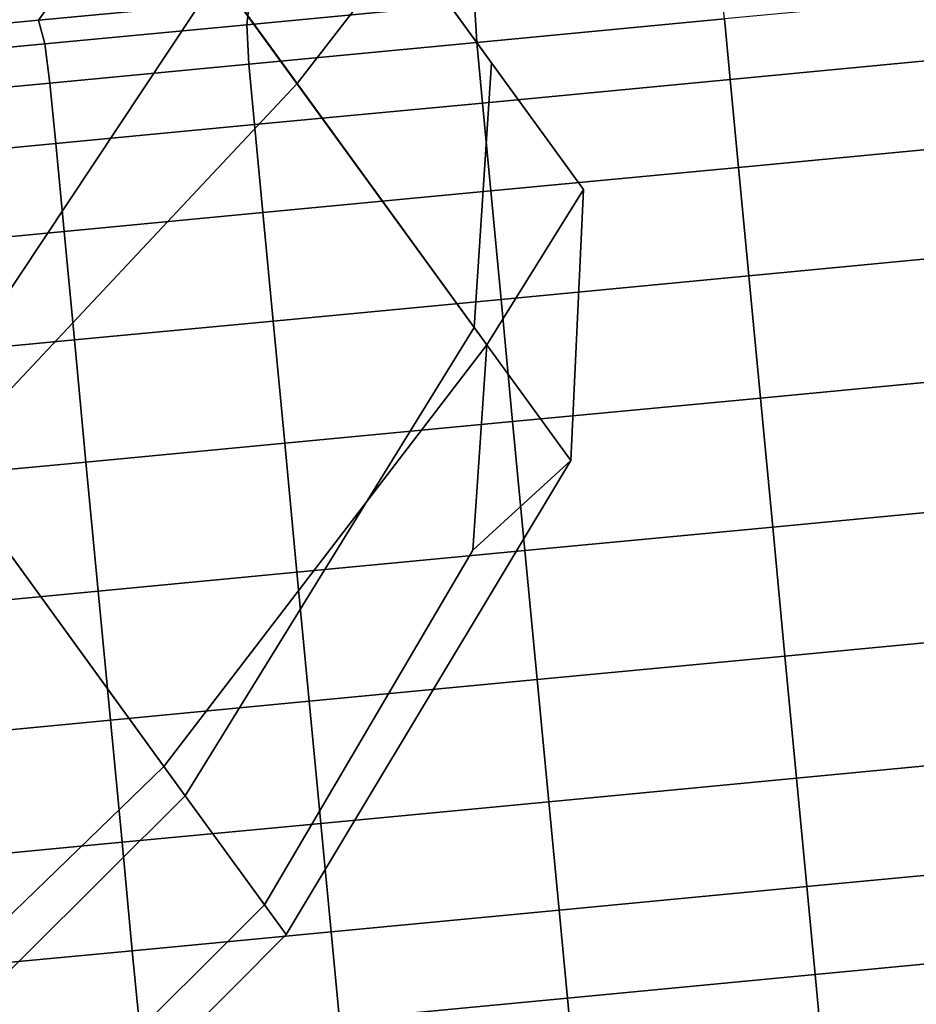
# Model space of a CAD drawing. Extents: x -0.302 to 0.304, y -0.318 to 0.344.
# Drawn here: x 0.188 to 0.201, y -0.22 to -0.206 of the extents above; entities that cross this region are included whole.
import ezdxf

# ---------------------------------------------------------------- set-up
doc = ezdxf.new("R2010")
doc.units = 0

msp = doc.modelspace()

# ---------------------------------------------------------------- linework, layer by layer
for points in [[(0.186167, -0.21197, -0.221974), (0.190602, -0.2053, -0.222852), (0.18399, -0.196199, -0.209542), (0.17921, -0.202394, -0.207974)], [(0.191039, -0.201643, -0.223733), (0.194632, -0.206588, -0.233699), (0.1921, -0.203102, -0.234093), (0.188775, -0.198526, -0.225012)], [(0.189089, -0.198959, -0.237618), (0.193356, -0.204831, -0.237523), (0.19176, -0.206893, -0.237976), (0.187128, -0.200517, -0.238)], [(0.180858, -0.204663, -0.238127), (0.187128, -0.200517, -0.238), (0.19176, -0.206893, -0.237976), (0.186529, -0.212469, -0.238127)], [(0.191039, -0.201643, -0.223733), (0.190602, -0.2053, -0.222852), (0.194375, -0.210493, -0.233428), (0.194632, -0.206588, -0.233699)], [(0.195989, -0.208455, -0.237464), (0.193356, -0.204831, -0.237523), (0.1921, -0.203102, -0.234093), (0.194632, -0.206588, -0.233699)], [(0.195989, -0.208455, -0.237464), (0.19456, -0.210748, -0.237961), (0.19176, -0.206893, -0.237976), (0.193356, -0.204831, -0.237523)], [(0.186167, -0.21197, -0.221974), (0.19011, -0.217397, -0.233158), (0.194375, -0.210493, -0.233428), (0.190602, -0.2053, -0.222852)], [(0.191017, -0.206026, -0.241998), (0.194378, -0.205708, -0.24196), (0.194411, -0.205352, -0.242786), (0.191058, -0.205668, -0.242846)], [(0.194378, -0.205708, -0.24196), (0.194411, -0.206287, -0.241685), (0.198067, -0.20594, -0.24189), (0.198006, -0.205363, -0.24216)], [(0.188834, -0.205501, -0.247892), (0.186178, -0.20574, -0.248996), (0.184803, -0.206012, -0.245251), (0.188114, -0.205725, -0.24485)], [(0.191058, -0.205668, -0.242846), (0.191265, -0.205436, -0.244548), (0.188114, -0.205725, -0.24485), (0.187944, -0.205957, -0.243047)], [(0.201878, -0.205578, -0.242449), (0.198067, -0.20594, -0.24189), (0.198152, -0.206832, -0.24189), (0.201963, -0.20647, -0.242449)], [(0.187944, -0.205957, -0.243047), (0.188114, -0.205725, -0.24485), (0.184803, -0.206012, -0.245251), (0.185357, -0.206201, -0.243149)], [(0.191017, -0.206026, -0.241998), (0.191058, -0.205668, -0.242846), (0.187944, -0.205957, -0.243047), (0.188038, -0.206308, -0.24216)], [(0.191017, -0.206026, -0.241998), (0.191047, -0.206606, -0.241715), (0.194411, -0.206287, -0.241685), (0.194378, -0.205708, -0.24196)], [(0.194411, -0.206287, -0.241685), (0.194495, -0.20718, -0.241685), (0.198152, -0.206832, -0.24189), (0.198067, -0.20594, -0.24189)], [(0.188038, -0.206308, -0.24216), (0.187944, -0.205957, -0.243047), (0.185357, -0.206201, -0.243149), (0.185617, -0.206537, -0.242298)], [(0.191017, -0.206026, -0.241998), (0.188038, -0.206308, -0.24216), (0.188114, -0.206885, -0.241864), (0.191047, -0.206606, -0.241715)], [(0.188038, -0.206308, -0.24216), (0.185617, -0.206537, -0.242298), (0.185747, -0.20711, -0.242015), (0.188114, -0.206885, -0.241864)], [(0.191047, -0.206606, -0.241715), (0.191132, -0.207499, -0.241715), (0.194495, -0.20718, -0.241685), (0.194411, -0.206287, -0.241685)], [(0.202086, -0.207767, -0.242449), (0.201963, -0.20647, -0.242449), (0.198152, -0.206832, -0.24189), (0.198275, -0.208129, -0.24189)], [(0.191047, -0.206606, -0.241715), (0.188114, -0.206885, -0.241864), (0.188198, -0.207778, -0.241864), (0.191132, -0.207499, -0.241715)], [(0.195989, -0.208455, -0.237464), (0.194632, -0.206588, -0.233699), (0.194375, -0.210493, -0.233428), (0.1958, -0.212454, -0.237423)], [(0.188114, -0.206885, -0.241864), (0.185747, -0.20711, -0.242015), (0.185832, -0.208003, -0.242015), (0.188198, -0.207778, -0.241864)], [(0.189796, -0.216966, -0.238127), (0.186529, -0.212469, -0.238127), (0.19176, -0.206893, -0.237976), (0.19456, -0.210748, -0.237961)], [(0.194619, -0.208477, -0.241685), (0.198275, -0.208129, -0.24189), (0.198152, -0.206832, -0.24189), (0.194495, -0.20718, -0.241685)], [(0.191255, -0.208796, -0.241715), (0.194619, -0.208477, -0.241685), (0.194495, -0.20718, -0.241685), (0.191132, -0.207499, -0.241715)], [(0.191255, -0.208796, -0.241715), (0.191132, -0.207499, -0.241715), (0.188198, -0.207778, -0.241864), (0.188322, -0.209075, -0.241864)], [(0.188322, -0.209075, -0.241864), (0.188198, -0.207778, -0.241864), (0.185832, -0.208003, -0.242015), (0.185955, -0.209299, -0.242015)], [(0.202238, -0.209367, -0.242449), (0.202086, -0.207767, -0.242449), (0.198275, -0.208129, -0.24189), (0.198427, -0.209729, -0.24189)], [(0.194771, -0.210076, -0.241685), (0.198427, -0.209729, -0.24189), (0.198275, -0.208129, -0.24189), (0.194619, -0.208477, -0.241685)], [(0.191407, -0.210396, -0.241715), (0.194771, -0.210076, -0.241685), (0.194619, -0.208477, -0.241685), (0.191255, -0.208796, -0.241715)], [(0.195989, -0.208455, -0.237464), (0.1958, -0.212454, -0.237423), (0.194353, -0.213774, -0.237814), (0.19456, -0.210748, -0.237961)], [(0.191407, -0.210396, -0.241715), (0.191255, -0.208796, -0.241715), (0.188322, -0.209075, -0.241864), (0.188474, -0.210675, -0.241864)], [(0.188474, -0.210675, -0.241864), (0.188322, -0.209075, -0.241864), (0.185955, -0.209299, -0.242015), (0.186107, -0.210899, -0.242015)], [(0.202238, -0.209367, -0.242449), (0.198427, -0.209729, -0.24189), (0.198598, -0.211531, -0.24189), (0.202409, -0.211169, -0.242449)], [(0.194771, -0.210076, -0.241685), (0.194942, -0.211878, -0.241685), (0.198598, -0.211531, -0.24189), (0.198427, -0.209729, -0.24189)], [(0.191407, -0.210396, -0.241715), (0.191578, -0.212198, -0.241715), (0.194942, -0.211878, -0.241685), (0.194771, -0.210076, -0.241685)], [(0.191407, -0.210396, -0.241715), (0.188474, -0.210675, -0.241864), (0.188645, -0.212476, -0.241864), (0.191578, -0.212198, -0.241715)], [(0.191599, -0.219447, -0.237383), (0.1958, -0.212454, -0.237423), (0.194375, -0.210493, -0.233428), (0.19011, -0.217397, -0.233158)], [(0.188474, -0.210675, -0.241864), (0.186107, -0.210899, -0.242015), (0.186279, -0.212701, -0.242015), (0.188645, -0.212476, -0.241864)], [(0.189796, -0.216966, -0.238127), (0.19456, -0.210748, -0.237961), (0.194353, -0.213774, -0.237814), (0.19128, -0.219007, -0.237941)], [(0.202409, -0.211169, -0.242449), (0.198598, -0.211531, -0.24189), (0.198779, -0.213434, -0.24189), (0.20259, -0.213072, -0.242449)], [(0.194942, -0.211878, -0.241685), (0.195123, -0.213781, -0.241685), (0.198779, -0.213434, -0.24189), (0.198598, -0.211531, -0.24189)], [(0.191578, -0.212198, -0.241715), (0.191759, -0.214101, -0.241715), (0.195123, -0.213781, -0.241685), (0.194942, -0.211878, -0.241685)], [(0.186167, -0.21197, -0.221974), (0.178899, -0.219001, -0.221536), (0.182925, -0.224542, -0.233024), (0.19011, -0.217397, -0.233158)], [(0.191578, -0.212198, -0.241715), (0.188645, -0.212476, -0.241864), (0.188826, -0.214379, -0.241864), (0.191759, -0.214101, -0.241715)], [(0.189796, -0.216966, -0.238127), (0.182531, -0.223999, -0.238127), (0.178955, -0.219078, -0.238127), (0.186529, -0.212469, -0.238127)], [(0.188645, -0.212476, -0.241864), (0.186279, -0.212701, -0.242015), (0.186459, -0.214604, -0.242015), (0.188826, -0.214379, -0.241864)], [(0.191599, -0.219447, -0.237383), (0.19128, -0.219007, -0.237941), (0.194353, -0.213774, -0.237814), (0.1958, -0.212454, -0.237423)], [(0.202771, -0.214975, -0.242449), (0.20259, -0.213072, -0.242449), (0.198779, -0.213434, -0.24189), (0.198959, -0.215337, -0.24189)], [(0.195303, -0.215684, -0.241685), (0.198959, -0.215337, -0.24189), (0.198779, -0.213434, -0.24189), (0.195123, -0.213781, -0.241685)], [(0.19194, -0.216004, -0.241715), (0.195303, -0.215684, -0.241685), (0.195123, -0.213781, -0.241685), (0.191759, -0.214101, -0.241715)], [(0.19194, -0.216004, -0.241715), (0.191759, -0.214101, -0.241715), (0.188826, -0.214379, -0.241864), (0.189006, -0.216282, -0.241864)], [(0.189006, -0.216282, -0.241864), (0.188826, -0.214379, -0.241864), (0.186459, -0.214604, -0.242015), (0.18664, -0.216507, -0.242015)], [(0.202942, -0.216777, -0.242449), (0.202771, -0.214975, -0.242449), (0.198959, -0.215337, -0.24189), (0.199131, -0.217139, -0.24189)], [(0.195474, -0.217486, -0.241685), (0.199131, -0.217139, -0.24189), (0.198959, -0.215337, -0.24189), (0.195303, -0.215684, -0.241685)], [(0.192111, -0.217805, -0.241715), (0.195474, -0.217486, -0.241685), (0.195303, -0.215684, -0.241685), (0.19194, -0.216004, -0.241715)], [(0.192111, -0.217805, -0.241715), (0.19194, -0.216004, -0.241715), (0.189006, -0.216282, -0.241864), (0.189177, -0.218084, -0.241864)], [(0.189177, -0.218084, -0.241864), (0.189006, -0.216282, -0.241864), (0.18664, -0.216507, -0.242015), (0.186811, -0.218309, -0.242015)], [(0.202942, -0.216777, -0.242449), (0.199131, -0.217139, -0.24189), (0.199283, -0.218739, -0.24189), (0.203094, -0.218377, -0.242449)], [(0.189796, -0.216966, -0.238127), (0.19128, -0.219007, -0.237941), (0.184101, -0.22616, -0.237936), (0.182531, -0.223999, -0.238127)], [(0.195474, -0.217486, -0.241685), (0.195626, -0.219086, -0.241685), (0.199283, -0.218739, -0.24189), (0.199131, -0.217139, -0.24189)], [(0.191599, -0.219447, -0.237383), (0.19011, -0.217397, -0.233158), (0.182925, -0.224542, -0.233024), (0.184446, -0.226635, -0.237363)], [(0.192111, -0.217805, -0.241715), (0.192263, -0.219405, -0.241715), (0.195626, -0.219086, -0.241685), (0.195474, -0.217486, -0.241685)], [(0.192111, -0.217805, -0.241715), (0.189177, -0.218084, -0.241864), (0.189329, -0.219684, -0.241864), (0.192263, -0.219405, -0.241715)], [(0.189177, -0.218084, -0.241864), (0.186811, -0.218309, -0.242015), (0.186963, -0.219909, -0.242015), (0.189329, -0.219684, -0.241864)], [(0.203094, -0.218377, -0.242449), (0.199283, -0.218739, -0.24189), (0.199406, -0.220035, -0.24189), (0.203217, -0.219673, -0.242449)], [(0.195626, -0.219086, -0.241685), (0.19575, -0.220383, -0.241685), (0.199406, -0.220035, -0.24189), (0.199283, -0.218739, -0.24189)], [(0.191599, -0.219447, -0.237383), (0.184446, -0.226635, -0.237363), (0.184101, -0.22616, -0.237936), (0.19128, -0.219007, -0.237941)], [(0.192263, -0.219405, -0.241715), (0.192386, -0.220702, -0.241715), (0.19575, -0.220383, -0.241685), (0.195626, -0.219086, -0.241685)], [(0.192263, -0.219405, -0.241715), (0.189329, -0.219684, -0.241864), (0.189453, -0.220981, -0.241864), (0.192386, -0.220702, -0.241715)], [(0.189329, -0.219684, -0.241864), (0.186963, -0.219909, -0.242015), (0.187086, -0.221206, -0.242015), (0.189453, -0.220981, -0.241864)], [(0.203302, -0.220566, -0.242449), (0.203217, -0.219673, -0.242449), (0.199406, -0.220035, -0.24189), (0.199491, -0.220928, -0.24189)], [(0.195834, -0.221276, -0.241685), (0.199491, -0.220928, -0.24189), (0.199406, -0.220035, -0.24189), (0.19575, -0.220383, -0.241685)], [(0.192471, -0.221595, -0.241715), (0.195834, -0.221276, -0.241685), (0.19575, -0.220383, -0.241685), (0.192386, -0.220702, -0.241715)]]:
    msp.add_3dface(points)

doc.saveas('drawing.dxf')
